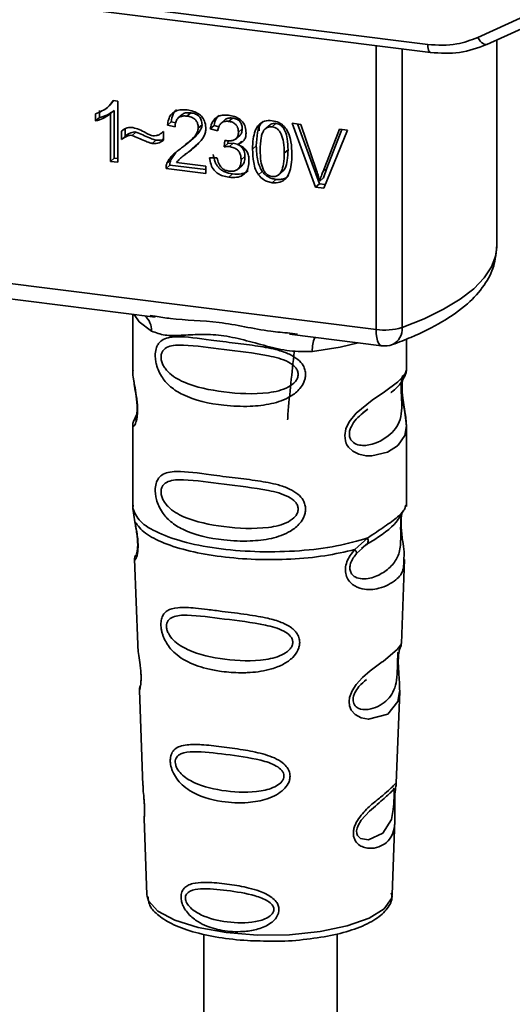
# Paper-space layout 'Blatt1' of a CAD drawing. Units: millimetres. Extents: x 0 to 5940, y 0 to 4200.
# Drawn here: x 4945 to 4966, y 1409 to 1450 of the extents above; entities that cross this region are included whole.
import ezdxf

# ---------------------------------------------------------------- set-up
doc = ezdxf.new("R2010")
doc.units = ezdxf.units.MM
doc.header["$LTSCALE"] = 10

psp = doc.layouts.new('Blatt1')

# ---------------------------------------------------------------- linework, layer by layer
at = {"color": 7, "linetype": 'Continuous', "lineweight": 35}
for p, q in [((4924.739, 1453.856), (4962.593, 1449.087)), ((4924.853, 1453.52), (4962.708, 1448.751)), ((4964.696, 1449.388), (4971.814, 1452.628)), ((4965.08, 1449.093), (4972.893, 1452.649)), ((4965.49, 1440.598), (4965.49, 1449.28)), ((4960.421, 1437.12), (4960.421, 1449.039)), ((4961.509, 1448.902), (4961.509, 1437.206)), ((4949.401, 1446.73), (4949.281, 1446.593)), ((4949.369, 1446.734), (4949.57, 1446.708)), ((4949.57, 1446.708), (4949.57, 1444.144)), ((4948.794, 1446.325), (4948.794, 1446.022)), ((4949.129, 1446.446), (4949.133, 1446.45)), ((4949.135, 1446.452), (4949.288, 1446.586)), ((4949.417, 1446.322), (4949.258, 1446.181)), ((4949.417, 1446.322), (4949.417, 1444.323)), ((4948.634, 1445.882), (4948.634, 1446.185)), ((4948.634, 1445.882), (4948.794, 1446.022)), ((4949.258, 1444.183), (4949.258, 1446.181)), ((4952.264, 1446.145), (4952.105, 1446.005)), ((4952.629, 1446.224), (4952.47, 1446.083)), ((4954.07, 1445.927), (4953.911, 1445.787)), ((4954.379, 1446.003), (4954.22, 1445.863)), ((4949.718, 1445.098), (4949.718, 1445.457)), ((4949.878, 1445.546), (4949.878, 1445.238)), ((4951.813, 1445.848), (4951.654, 1445.707)), ((4951.976, 1445.632), (4951.654, 1445.707)), ((4951.813, 1445.848), (4951.998, 1445.804)), ((4953.105, 1445.721), (4952.946, 1445.581)), ((4953.61, 1445.696), (4953.451, 1445.556)), ((4953.763, 1445.462), (4953.451, 1445.556)), ((4953.61, 1445.696), (4953.809, 1445.636)), ((4954.793, 1445.554), (4954.634, 1445.414)), ((4955.511, 1445.681), (4955.501, 1445.468)), ((4955.964, 1445.723), (4955.805, 1445.583)), ((4956.21, 1445.773), (4956.051, 1445.632)), ((4956.893, 1445.781), (4957.257, 1445.735)), ((4957.876, 1443.097), (4956.893, 1445.781)), ((4957.113, 1445.753), (4958.035, 1443.238)), ((4957.257, 1445.735), (4957.918, 1443.793)), ((4958.189, 1443.759), (4958.876, 1445.531)), ((4959.219, 1445.488), (4958.224, 1443.054)), ((4958.976, 1445.518), (4958.348, 1443.899)), ((4958.876, 1445.531), (4959.219, 1445.488)), ((4949.878, 1445.238), (4949.718, 1445.098)), ((4950.33, 1445.416), (4950.171, 1445.276)), ((4951.011, 1444.935), (4951.17, 1445.076)), ((4951.455, 1445.41), (4951.491, 1445.442)), ((4951.491, 1445.444), (4951.491, 1445.074)), ((4952.571, 1445.004), (4952.73, 1445.144)), ((4954.034, 1444.794), (4954.069, 1445.064)), ((4954.208, 1445.05), (4954.193, 1444.934)), ((4954.531, 1445.132), (4954.69, 1445.272)), ((4952.371, 1444.433), (4952.68, 1444.704)), ((4952.68, 1444.704), (4952.52, 1444.563)), ((4952.68, 1444.704), (4952.947, 1444.949)), ((4954.193, 1444.934), (4954.034, 1444.794)), ((4954.193, 1444.934), (4954.412, 1444.941)), ((4954.253, 1444.801), (4954.412, 1444.941)), ((4954.765, 1445.036), (4954.606, 1444.895)), ((4955.387, 1444.833), (4955.228, 1444.692)), ((4956.718, 1444.666), (4956.559, 1444.526)), ((4949.417, 1444.323), (4949.258, 1444.183)), ((4949.417, 1444.323), (4949.57, 1444.304)), ((4951.631, 1444.102), (4951.79, 1444.243)), ((4952, 1444.55), (4951.79, 1444.243)), ((4952.355, 1444.45), (4952.196, 1444.31)), ((4953.421, 1444.337), (4953.733, 1444.338)), ((4954.907, 1444.383), (4954.748, 1444.243)), ((4949.57, 1444.144), (4949.258, 1444.183)), ((4951.754, 1444.029), (4951.594, 1443.889)), ((4953.272, 1443.677), (4951.594, 1443.889)), ((4951.754, 1444.029), (4953.272, 1443.838)), ((4952.03, 1444.133), (4953.272, 1443.977)), ((4953.272, 1443.977), (4953.272, 1443.677)), ((4954.615, 1443.859), (4954.775, 1443.999)), ((4956.379, 1443.674), (4956.538, 1443.815)), ((4958.348, 1443.899), (4958.189, 1443.759)), ((4958.348, 1443.899), (4958.211, 1443.497)), ((4954.385, 1443.658), (4954.226, 1443.517)), ((4955.638, 1443.762), (4955.478, 1443.621)), ((4956.054, 1443.287), (4956.213, 1443.427)), ((4958.211, 1443.497), (4958.052, 1443.357)), ((4958.035, 1443.238), (4957.876, 1443.097)), ((4958.224, 1443.054), (4957.876, 1443.097)), ((4958.035, 1443.238), (4958.286, 1443.206)), ((4927.871, 1441.221), (4960.421, 1437.12)), ((4937.612, 1439.342), (4951.137, 1437.638)), ((4950.194, 1437.757), (4950.194, 1435.415)), ((4950.932, 1437.71), (4951.141, 1437.679)), ((4956.788, 1436.926), (4960.649, 1436.44)), ((4956.792, 1436.967), (4957.113, 1436.932)), ((4961.694, 1435.424), (4961.694, 1436.718)), ((4950.194, 1435.431), (4950.2, 1435.37)), ((4950.357, 1433.534), (4950.23, 1433.263)), ((4959.859, 1433.62), (4960.072, 1433.776)), ((4959.866, 1433.603), (4960.064, 1433.779)), ((4950.194, 1433.091), (4950.194, 1429.697)), ((4961.694, 1429.697), (4961.694, 1433.082)), ((4950.214, 1429.748), (4950.2, 1429.614)), ((4961.647, 1429.66), (4961.673, 1429.749)), ((4950.2, 1429.613), (4950.287, 1429.044)), ((4961.485, 1429.382), (4961.495, 1429.382)), ((4959.527, 1427.88), (4960.07, 1428.37)), ((4959.813, 1427.922), (4960.054, 1428.132)), ((4959.602, 1427.712), (4959.851, 1427.942)), ((4959.851, 1427.942), (4960.002, 1428.08)), ((4950.269, 1427.484), (4950.402, 1423.896)), ((4961.486, 1423.933), (4961.617, 1427.459)), ((4961.359, 1423.515), (4961.346, 1423.331)), ((4961.354, 1423.086), (4961.354, 1423.111)), ((4961.354, 1423.084), (4961.354, 1423.086)), ((4950.473, 1421.973), (4950.621, 1417.979)), ((4961.269, 1418.071), (4961.412, 1421.923)), ((4961.25, 1417.977), (4961.244, 1417.981)), ((4961.203, 1417.353), (4961.203, 1417.373)), ((4961.203, 1417.347), (4961.203, 1417.353)), ((4950.673, 1416.592), (4950.792, 1413.384)), ((4961.096, 1413.384), (4961.212, 1416.528)), ((4950.792, 1413.384), (4950.797, 1413.327)), ((4961.096, 1413.384), (4961.095, 1413.437)), ((4953.181, 1411.735), (4953.181, 1406.599)), ((4958.781, 1406.599), (4958.781, 1411.744))]:
    psp.add_line(p, q, dxfattribs=at)
at = {"color": 7, "linetype": 'Continuous', "lineweight": 35, "flags": 128}
for points in [[(4964.696, 1449.388), (4964.745, 1449.307), (4964.799, 1449.234), (4964.856, 1449.174), (4964.913, 1449.127), (4964.969, 1449.097), (4965.021, 1449.084), (4965.057, 1449.086)], [(4962.707, 1448.751), (4962.703, 1448.751), (4962.673, 1448.768), (4962.646, 1448.802), (4962.624, 1448.854), (4962.607, 1448.92), (4962.597, 1448.999), (4962.593, 1449.087)], [(4965.057, 1449.086), (4965.068, 1449.088), (4965.08, 1449.093)], [(4961.509, 1437.206), (4962.435, 1437.574), (4963.25, 1437.97), (4963.948, 1438.39), (4964.522, 1438.83), (4964.966, 1439.287), (4965.276, 1439.756), (4965.45, 1440.233), (4965.49, 1440.598)], [(4950.254, 1437.749), (4950.462, 1437.446), (4950.982, 1437.057)], [(4960.649, 1436.44), (4960.639, 1436.441), (4960.578, 1436.475), (4960.524, 1436.545), (4960.48, 1436.649), (4960.448, 1436.783), (4960.428, 1436.942), (4960.421, 1437.12)], [(4959.663, 1436.564), (4958.905, 1436.383), (4957.743, 1436.205)], [(4961.538, 1435.198), (4961.529, 1435.165), (4961.503, 1434.994), (4961.491, 1434.793), (4961.495, 1434.609), (4961.511, 1434.411), (4961.563, 1434.029), (4961.63, 1433.65), (4961.694, 1433.081), (4961.627, 1432.672), (4961.352, 1432.271), (4961.326, 1432.247), (4961.323, 1432.244), (4961.322, 1432.243), (4960.897, 1431.976), (4960.236, 1431.813), (4960, 1431.817), (4959.691, 1431.883), (4959.443, 1432.009), (4959.261, 1432.183), (4959.195, 1432.286), (4959.168, 1432.341), (4959.156, 1432.37), (4959.155, 1432.374), (4959.13, 1432.452), (4959.104, 1432.676), (4959.153, 1432.953), (4959.292, 1433.248), (4959.585, 1433.615), (4960.261, 1434.162), (4960.772, 1434.503), (4961.322, 1434.91), (4961.322, 1434.91)], [(4961.41, 1421.923), (4961.337, 1421.495), (4960.913, 1420.973), (4960.096, 1420.754), (4959.789, 1420.814), (4959.537, 1420.955), (4959.377, 1421.145), (4959.309, 1421.315), (4959.288, 1421.503), (4959.308, 1421.671), (4959.409, 1421.949), (4959.586, 1422.222), (4959.851, 1422.51), (4960.169, 1422.783), (4960.676, 1423.161), (4960.712, 1423.187), (4960.729, 1423.2), (4960.732, 1423.201), (4960.733, 1423.202), (4960.733, 1423.202), (4960.733, 1423.202), (4960.733, 1423.202), (4960.733, 1423.202), (4960.733, 1423.202), (4961.3, 1423.679), (4961.462, 1423.886), (4961.477, 1423.934)], [(4961.174, 1417.451), (4961.169, 1417.336), (4961.163, 1417.21), (4961.144, 1416.967), (4961.066, 1416.552), (4960.702, 1415.977), (4960.094, 1415.696), (4959.766, 1415.753), (4959.645, 1415.874), (4959.61, 1415.964), (4959.601, 1416.066), (4959.618, 1416.179), (4959.66, 1416.298), (4959.795, 1416.523), (4960.139, 1416.894), (4960.139, 1416.894)], [(4950.797, 1413.327), (4950.859, 1413.128), (4951.248, 1412.698), (4951.956, 1412.317), (4952.937, 1412.01), (4954.122, 1411.799), (4955.431, 1411.696), (4956.776, 1411.71), (4958.063, 1411.84), (4959.207, 1412.076), (4960.127, 1412.403), (4960.763, 1412.798), (4961.07, 1413.234), (4961.096, 1413.384)]]:
    psp.add_lwpolyline(points, dxfattribs=at)
at = {"color": 7, "linetype": 'Continuous', "lineweight": 35}
for centre, radius, start, end in [((4950.186, 1437.091), 0.796, 357.5584, 49.0042), ((4960.77, 1439.635), 2.539, 262.0863, 286.9126), ((4960.805, 1437.128), 0.708, 295.8437, 6.266), ((4959.032, 1436.29), 1.292, 157.0927, 183.7787), ((4960.774, 1437.432), 1, 262.8192, 289.8426)]:
    psp.add_arc(centre, radius, start, end, dxfattribs=at)
for points, knots in [([(4962.593, 1449.087), (4963.007, 1449.066), (4963.746, 1449.028), (4964.406, 1449.278), (4964.696, 1449.388)], [0, 0, 0, 0, 0.559553, 1, 1, 1, 1]), ([(4962.707, 1448.751), (4963.119, 1448.726), (4963.943, 1448.678), (4964.686, 1448.95), (4965.057, 1449.086)], [0, 0, 0, 0, 0.4995212, 1, 1, 1, 1]), ([(4948.634, 1446.185), (4948.815, 1446.256), (4949.113, 1446.375), (4949.297, 1446.632), (4949.369, 1446.734)], [0, 0, 0, 0, 0.605036, 1, 1, 1, 1]), ([(4949.417, 1446.322), (4949.315, 1446.249), (4949.125, 1446.116), (4948.898, 1446.052), (4948.794, 1446.022)], [0, 0, 0, 0, 0.540555, 1, 1, 1, 1]), ([(4951.654, 1445.707), (4951.666, 1445.79), (4951.688, 1445.945), (4951.788, 1446.142), (4951.95, 1446.287), (4952.19, 1446.363), (4952.376, 1446.349), (4952.477, 1446.342)], [0, 0, 0, 0, 0.204649, 0.382399, 0.548961, 0.756031, 1, 1, 1, 1]), ([(4952.027, 1446.346), (4952.004, 1446.325), (4951.947, 1446.273), (4951.856, 1446.111), (4951.831, 1445.956), (4951.813, 1445.848)], [0, 0, 0, 0, 0.173947, 0.425043, 1, 1, 1, 1]), ([(4952.477, 1446.342), (4952.567, 1446.327), (4952.732, 1446.299), (4952.955, 1446.198), (4953.134, 1446.038), (4953.252, 1445.803), (4953.262, 1445.628), (4953.268, 1445.533)], [0, 0, 0, 0, 0.222306, 0.408354, 0.573454, 0.769693, 1, 1, 1, 1]), ([(4949.258, 1446.181), (4949.156, 1446.109), (4948.966, 1445.976), (4948.739, 1445.911), (4948.634, 1445.882)], [0, 0, 0, 0, 0.5405554, 1, 1, 1, 1]), ([(4952.47, 1446.083), (4952.414, 1446.088), (4952.311, 1446.096), (4952.17, 1446.059), (4952.058, 1445.971), (4951.987, 1445.823), (4951.979, 1445.699), (4951.976, 1445.632)], [0, 0, 0, 0, 0.206359, 0.38239, 0.545927, 0.751729, 1, 1, 1, 1]), ([(4952.265, 1446.145), (4952.285, 1446.161), (4952.329, 1446.194), (4952.451, 1446.234), (4952.556, 1446.228), (4952.629, 1446.224)], [0, 0, 0, 0, 0.209167, 0.446391, 1, 1, 1, 1]), ([(4952.946, 1445.581), (4952.943, 1445.632), (4952.939, 1445.726), (4952.887, 1445.859), (4952.793, 1445.971), (4952.647, 1446.053), (4952.533, 1446.072), (4952.47, 1446.083)], [0, 0, 0, 0, 0.202161, 0.375301, 0.538172, 0.746469, 1, 1, 1, 1]), ([(4952.629, 1446.224), (4952.7, 1446.211), (4952.8, 1446.193), (4952.919, 1446.129), (4952.988, 1446.071), (4953.041, 1446.001), (4953.094, 1445.884), (4953.101, 1445.788), (4953.105, 1445.721)], [0, 0, 0, 0, 0.283781, 0.403397, 0.514199, 0.622773, 0.73633, 1, 1, 1, 1]), ([(4953.451, 1445.556), (4953.478, 1445.663), (4953.528, 1445.861), (4953.723, 1446.061), (4953.963, 1446.14), (4954.126, 1446.129), (4954.213, 1446.123)], [0, 0, 0, 0, 0.302172, 0.560281, 0.765896, 1, 1, 1, 1]), ([(4953.832, 1446.128), (4953.785, 1446.08), (4953.669, 1445.963), (4953.632, 1445.795), (4953.61, 1445.696)], [0, 0, 0, 0, 0.411005, 1, 1, 1, 1]), ([(4954.22, 1445.863), (4954.153, 1445.866), (4954.027, 1445.871), (4953.881, 1445.775), (4953.797, 1445.63), (4953.775, 1445.521), (4953.763, 1445.462)], [0, 0, 0, 0, 0.27459, 0.524574, 0.741582, 1, 1, 1, 1]), ([(4954.07, 1445.927), (4954.07, 1445.927), (4954.084, 1445.947), (4954.131, 1445.97), (4954.23, 1446.011), (4954.318, 1446.006), (4954.379, 1446.003)], [0, 0, 0, 0, 0.0022847, 0.2318862, 0.4681549, 1, 1, 1, 1]), ([(4954.213, 1446.123), (4954.298, 1446.109), (4954.452, 1446.083), (4954.662, 1445.988), (4954.83, 1445.839), (4954.941, 1445.62), (4954.95, 1445.456), (4954.955, 1445.368)], [0, 0, 0, 0, 0.222912, 0.409356, 0.574539, 0.770417, 1, 1, 1, 1]), ([(4954.379, 1446.003), (4954.44, 1445.992), (4954.527, 1445.977), (4954.63, 1445.92), (4954.69, 1445.868), (4954.737, 1445.805), (4954.784, 1445.701), (4954.789, 1445.615), (4954.793, 1445.554)], [0, 0, 0, 0, 0.279748, 0.394559, 0.50921, 0.615388, 0.73, 1, 1, 1, 1]), ([(4955.228, 1444.692), (4955.232, 1444.839), (4955.24, 1445.106), (4955.322, 1445.457), (4955.472, 1445.728), (4955.727, 1445.903), (4955.943, 1445.895), (4956.054, 1445.891)], [0, 0, 0, 0, 0.253654, 0.460771, 0.631376, 0.809298, 1, 1, 1, 1]), ([(4955.67, 1445.868), (4955.644, 1445.841), (4955.522, 1445.716), (4955.409, 1445.355), (4955.395, 1445.022), (4955.387, 1444.833)], [0, 0, 0, 0, 0.107429, 0.492779, 1, 1, 1, 1]), ([(4956.054, 1445.891), (4956.15, 1445.872), (4956.332, 1445.835), (4956.575, 1445.653), (4956.756, 1445.366), (4956.865, 1444.962), (4956.875, 1444.656), (4956.881, 1444.484)], [0, 0, 0, 0, 0.163836, 0.314179, 0.475444, 0.706428, 1, 1, 1, 1]), ([(4949.718, 1445.457), (4949.795, 1445.513), (4949.935, 1445.616), (4950.117, 1445.606), (4950.2, 1445.601)], [0, 0, 0, 0, 0.545318, 1, 1, 1, 1]), ([(4950.2, 1445.601), (4950.289, 1445.578), (4950.477, 1445.528), (4950.652, 1445.431), (4950.744, 1445.38)], [0, 0, 0, 0, 0.473899, 1, 1, 1, 1]), ([(4952.245, 1444.749), (4952.449, 1444.901), (4952.705, 1445.092), (4952.919, 1445.406), (4952.938, 1445.528), (4952.946, 1445.581)], [0, 0, 0, 0, 0.684027, 0.861842, 1, 1, 1, 1]), ([(4953.105, 1445.721), (4953.102, 1445.692), (4953.097, 1445.629), (4953.044, 1445.496), (4952.844, 1445.213), (4952.592, 1445.028), (4952.404, 1444.89)], [0, 0, 0, 0, 0.0755063, 0.1612883, 0.3733496, 1, 1, 1, 1]), ([(4953.268, 1445.533), (4953.262, 1445.477), (4953.249, 1445.357), (4953.161, 1445.185), (4952.944, 1444.89), (4952.703, 1444.704), (4952.52, 1444.563)], [0, 0, 0, 0, 0.126025, 0.2739, 0.450507, 1, 1, 1, 1]), ([(4954.634, 1445.414), (4954.631, 1445.459), (4954.627, 1445.544), (4954.583, 1445.663), (4954.501, 1445.763), (4954.374, 1445.836), (4954.274, 1445.853), (4954.22, 1445.863)], [0, 0, 0, 0, 0.205329, 0.380462, 0.543618, 0.750017, 1, 1, 1, 1]), ([(4954.793, 1445.554), (4954.788, 1445.491), (4954.78, 1445.401), (4954.73, 1445.311), (4954.699, 1445.284), (4954.688, 1445.274)], [0, 0, 0, 0, 0.5908448, 0.8517105, 1, 1, 1, 1]), ([(4955.708, 1445.493), (4955.683, 1445.449), (4955.627, 1445.352), (4955.561, 1445.07), (4955.554, 1444.829), (4955.549, 1444.653)], [0, 0, 0, 0, 0.179656, 0.400734, 1, 1, 1, 1]), ([(4956.051, 1445.632), (4956.016, 1445.634), (4955.95, 1445.638), (4955.857, 1445.615), (4955.774, 1445.567), (4955.731, 1445.518), (4955.708, 1445.493)], [0, 0, 0, 0, 0.256131, 0.492579, 0.732161, 1, 1, 1, 1]), ([(4956.21, 1445.773), (4956.172, 1445.774), (4956.099, 1445.778), (4956.012, 1445.758), (4955.978, 1445.727), (4955.969, 1445.718)], [0, 0, 0, 0, 0.434621, 0.84834, 1, 1, 1, 1]), ([(4956.559, 1444.526), (4956.555, 1444.678), (4956.547, 1444.945), (4956.471, 1445.261), (4956.369, 1445.445), (4956.279, 1445.542), (4956.17, 1445.608), (4956.091, 1445.624), (4956.051, 1445.632)], [0, 0, 0, 0, 0.3550323, 0.6184267, 0.7228567, 0.8159796, 0.905498, 1, 1, 1, 1]), ([(4956.718, 1444.666), (4956.714, 1444.819), (4956.707, 1445.085), (4956.63, 1445.402), (4956.527, 1445.586), (4956.437, 1445.683), (4956.329, 1445.749), (4956.25, 1445.765), (4956.21, 1445.773)], [0, 0, 0, 0, 0.355035, 0.618775, 0.723507, 0.816643, 0.905912, 1, 1, 1, 1]), ([(4950.171, 1445.276), (4950.13, 1445.277), (4950.045, 1445.279), (4949.885, 1445.223), (4949.785, 1445.148), (4949.718, 1445.098)], [0, 0, 0, 0, 0.232412, 0.495161, 1, 1, 1, 1]), ([(4949.878, 1445.238), (4949.952, 1445.294), (4950.055, 1445.371), (4950.217, 1445.419), (4950.293, 1445.417), (4950.33, 1445.416)], [0, 0, 0, 0, 0.562084, 0.787974, 1, 1, 1, 1]), ([(4951.011, 1444.935), (4950.968, 1444.948), (4950.862, 1444.978), (4950.582, 1445.096), (4950.345, 1445.199), (4950.171, 1445.276)], [0, 0, 0, 0, 0.148329, 0.370565, 1, 1, 1, 1]), ([(4950.33, 1445.416), (4950.52, 1445.333), (4950.767, 1445.225), (4951.048, 1445.109), (4951.138, 1445.084), (4951.17, 1445.076)], [0, 0, 0, 0, 0.686177, 0.8893998, 1, 1, 1, 1]), ([(4950.744, 1445.38), (4950.806, 1445.346), (4950.903, 1445.294), (4951.007, 1445.269), (4951.044, 1445.26)], [0, 0, 0, 0, 0.6428365, 1, 1, 1, 1]), ([(4951.491, 1445.074), (4951.41, 1445.02), (4951.267, 1444.925), (4951.088, 1444.932), (4951.011, 1444.935)], [0, 0, 0, 0, 0.567539, 1, 1, 1, 1]), ([(4951.044, 1445.26), (4951.087, 1445.259), (4951.176, 1445.255), (4951.336, 1445.311), (4951.43, 1445.391), (4951.491, 1445.444)], [0, 0, 0, 0, 0.248294, 0.513002, 1, 1, 1, 1]), ([(4951.17, 1445.076), (4951.259, 1445.069), (4951.376, 1445.06), (4951.469, 1445.116), (4951.491, 1445.129)], [0, 0, 0, 0, 0.763108, 1, 1, 1, 1]), ([(4954.069, 1445.064), (4954.079, 1445.061), (4954.096, 1445.057), (4954.112, 1445.055), (4954.119, 1445.054)], [0, 0, 0, 0, 0.620319, 1, 1, 1, 1]), ([(4954.119, 1445.054), (4954.177, 1445.049), (4954.284, 1445.039), (4954.429, 1445.065), (4954.545, 1445.131), (4954.623, 1445.253), (4954.63, 1445.358), (4954.634, 1445.414)], [0, 0, 0, 0, 0.230705, 0.422289, 0.588617, 0.779865, 1, 1, 1, 1]), ([(4954.955, 1445.368), (4954.951, 1445.306), (4954.942, 1445.186), (4954.858, 1445.046), (4954.742, 1444.95), (4954.653, 1444.914), (4954.606, 1444.895)], [0, 0, 0, 0, 0.279858, 0.542566, 0.759122, 1, 1, 1, 1]), ([(4951.631, 1444.102), (4951.661, 1444.161), (4951.727, 1444.292), (4951.932, 1444.515), (4952.12, 1444.656), (4952.245, 1444.749)], [0, 0, 0, 0, 0.216403, 0.479331, 1, 1, 1, 1]), ([(4954.253, 1444.801), (4954.216, 1444.803), (4954.142, 1444.808), (4954.07, 1444.798), (4954.034, 1444.794)], [0, 0, 0, 0, 0.506621, 1, 1, 1, 1]), ([(4954.748, 1444.243), (4954.745, 1444.3), (4954.74, 1444.405), (4954.688, 1444.553), (4954.59, 1444.677), (4954.438, 1444.768), (4954.318, 1444.789), (4954.253, 1444.801)], [0, 0, 0, 0, 0.209958, 0.388027, 0.551643, 0.755269, 1, 1, 1, 1]), ([(4954.412, 1444.941), (4954.486, 1444.928), (4954.591, 1444.908), (4954.714, 1444.838), (4954.785, 1444.774), (4954.841, 1444.695), (4954.896, 1444.564), (4954.902, 1444.458), (4954.907, 1444.383)], [0, 0, 0, 0, 0.274013, 0.39074, 0.500481, 0.610026, 0.726441, 1, 1, 1, 1]), ([(4954.606, 1444.895), (4954.685, 1444.861), (4954.836, 1444.795), (4954.992, 1444.613), (4955.069, 1444.411), (4955.076, 1444.279), (4955.079, 1444.208)], [0, 0, 0, 0, 0.288151, 0.544825, 0.756652, 1, 1, 1, 1]), ([(4955.478, 1443.621), (4955.435, 1443.696), (4955.34, 1443.857), (4955.245, 1444.223), (4955.235, 1444.506), (4955.228, 1444.692)], [0, 0, 0, 0, 0.224146, 0.486782, 1, 1, 1, 1]), ([(4955.387, 1444.833), (4955.395, 1444.624), (4955.407, 1444.332), (4955.514, 1443.968), (4955.598, 1443.827), (4955.638, 1443.762)], [0, 0, 0, 0, 0.572332, 0.800832, 1, 1, 1, 1]), ([(4955.549, 1444.653), (4955.554, 1444.5), (4955.561, 1444.233), (4955.637, 1443.918), (4955.739, 1443.734), (4955.828, 1443.637), (4955.936, 1443.57), (4956.014, 1443.555), (4956.054, 1443.546)], [0, 0, 0, 0, 0.355674, 0.619409, 0.723828, 0.816779, 0.90596, 1, 1, 1, 1]), ([(4956.536, 1443.816), (4956.556, 1443.844), (4956.638, 1443.957), (4956.705, 1444.251), (4956.713, 1444.515), (4956.718, 1444.666)], [0, 0, 0, 0, 0.118077, 0.493868, 1, 1, 1, 1]), ([(4951.754, 1444.029), (4951.755, 1444.071), (4951.756, 1444.145), (4951.78, 1444.213), (4951.79, 1444.243)], [0, 0, 0, 0, 0.560739, 1, 1, 1, 1]), ([(4952.52, 1444.563), (4952.399, 1444.478), (4952.22, 1444.351), (4952.076, 1444.186), (4952.03, 1444.133)], [0, 0, 0, 0, 0.678838, 1, 1, 1, 1]), ([(4954.226, 1443.517), (4954.142, 1443.532), (4953.984, 1443.559), (4953.769, 1443.662), (4953.591, 1443.824), (4953.463, 1444.059), (4953.436, 1444.24), (4953.421, 1444.337)], [0, 0, 0, 0, 0.209684, 0.39078, 0.558089, 0.762245, 1, 1, 1, 1]), ([(4953.58, 1444.478), (4953.597, 1444.368), (4953.622, 1444.21), (4953.721, 1444.021), (4953.813, 1443.905), (4953.927, 1443.811), (4954.115, 1443.708), (4954.274, 1443.678), (4954.385, 1443.658)], [0, 0, 0, 0, 0.266761, 0.383566, 0.495224, 0.607499, 0.726214, 1, 1, 1, 1]), ([(4953.733, 1444.338), (4953.754, 1444.253), (4953.791, 1444.099), (4953.915, 1443.915), (4954.069, 1443.808), (4954.173, 1443.787), (4954.227, 1443.777)], [0, 0, 0, 0, 0.328357, 0.594762, 0.78972, 1, 1, 1, 1]), ([(4954.227, 1443.777), (4954.286, 1443.772), (4954.396, 1443.763), (4954.544, 1443.801), (4954.663, 1443.891), (4954.737, 1444.045), (4954.744, 1444.173), (4954.748, 1444.243)], [0, 0, 0, 0, 0.209014, 0.386482, 0.55, 0.754191, 1, 1, 1, 1]), ([(4954.907, 1444.383), (4954.902, 1444.304), (4954.896, 1444.192), (4954.836, 1444.069), (4954.8, 1444.017), (4954.775, 1444), (4954.774, 1443.999)], [0, 0, 0, 0, 0.5438376, 0.7752237, 0.9923957, 1, 1, 1, 1]), ([(4956.054, 1443.546), (4956.094, 1443.544), (4956.172, 1443.541), (4956.28, 1443.58), (4956.37, 1443.654), (4956.472, 1443.812), (4956.548, 1444.109), (4956.555, 1444.373), (4956.559, 1444.526)], [0, 0, 0, 0, 0.093803, 0.182838, 0.275686, 0.379988, 0.6436, 1, 1, 1, 1]), ([(4956.881, 1444.484), (4956.877, 1444.337), (4956.869, 1444.071), (4956.786, 1443.721), (4956.637, 1443.45), (4956.381, 1443.275), (4956.166, 1443.283), (4956.054, 1443.287)], [0, 0, 0, 0, 0.253538, 0.460576, 0.631156, 0.809143, 1, 1, 1, 1]), ([(4951.594, 1443.889), (4951.595, 1443.931), (4951.597, 1444.005), (4951.621, 1444.073), (4951.631, 1444.102)], [0, 0, 0, 0, 0.5607394, 1, 1, 1, 1]), ([(4955.079, 1444.208), (4955.075, 1444.118), (4955.066, 1443.95), (4954.975, 1443.733), (4954.805, 1443.573), (4954.544, 1443.493), (4954.338, 1443.509), (4954.226, 1443.517)], [0, 0, 0, 0, 0.202756, 0.37627, 0.539193, 0.747133, 1, 1, 1, 1]), ([(4954.385, 1443.658), (4954.512, 1443.648), (4954.693, 1443.634), (4954.903, 1443.699), (4954.999, 1443.747), (4955.035, 1443.787), (4955.04, 1443.793)], [0, 0, 0, 0, 0.532715, 0.75763, 0.966436, 1, 1, 1, 1]), ([(4956.054, 1443.287), (4955.99, 1443.299), (4955.865, 1443.322), (4955.655, 1443.422), (4955.545, 1443.546), (4955.478, 1443.621)], [0, 0, 0, 0, 0.297527, 0.572077, 1, 1, 1, 1]), ([(4955.638, 1443.762), (4955.674, 1443.717), (4955.746, 1443.628), (4955.884, 1443.529), (4956.042, 1443.458), (4956.154, 1443.438), (4956.213, 1443.427)], [0, 0, 0, 0, 0.246831, 0.486726, 0.727256, 1, 1, 1, 1]), ([(4956.213, 1443.427), (4956.279, 1443.423), (4956.404, 1443.413), (4956.576, 1443.457), (4956.696, 1443.519), (4956.744, 1443.576), (4956.757, 1443.591)], [0, 0, 0, 0, 0.3196384, 0.612391, 0.8978283, 1, 1, 1, 1]), ([(4957.918, 1443.793), (4957.946, 1443.709), (4957.994, 1443.565), (4958.035, 1443.419), (4958.052, 1443.357)], [0, 0, 0, 0, 0.579396, 1, 1, 1, 1]), ([(4958.052, 1443.357), (4958.075, 1443.433), (4958.116, 1443.568), (4958.166, 1443.7), (4958.189, 1443.759)], [0, 0, 0, 0, 0.556662, 1, 1, 1, 1]), ([(4961.114, 1436.491), (4961.373, 1436.589), (4962.139, 1436.879), (4963.237, 1437.431), (4964.262, 1438.154), (4964.973, 1438.938), (4965.411, 1439.752), (4965.46, 1440.323), (4965.483, 1440.592)], [0, 0, 0, 0, 0.1035551, 0.3052295, 0.5099914, 0.6911445, 0.8542121, 1, 1, 1, 1]), ([(4951.141, 1437.679), (4951.353, 1437.644), (4952.162, 1437.51), (4953.814, 1437.504), (4955.506, 1437.089), (4956.525, 1436.992), (4956.792, 1436.967)], [0, 0, 0, 0, 0.13088, 0.500017, 0.869149, 1, 1, 1, 1]), ([(4957.743, 1436.205), (4957.425, 1436.2), (4956.785, 1436.19), (4955.818, 1436.422), (4954.86, 1436.693), (4953.9, 1436.902), (4953.153, 1436.924), (4952.611, 1436.9), (4952.104, 1436.873), (4951.526, 1436.852), (4951.163, 1436.989), (4950.982, 1437.057)], [0, 0, 0, 0, 0.12455, 0.249954, 0.375378, 0.499928, 0.624498, 0.687186, 0.750025, 0.875449, 1, 1, 1, 1]), ([(4957.456, 1435.234), (4957.452, 1435.179), (4957.445, 1435.069), (4957.375, 1434.865), (4957.195, 1434.581), (4956.743, 1434.226), (4956.013, 1433.975), (4955.051, 1433.871), (4953.739, 1433.936), (4952.587, 1434.189), (4951.8, 1434.674), (4951.473, 1435.024), (4951.285, 1435.355), (4951.193, 1435.616), (4951.144, 1435.869), (4951.133, 1436.126), (4951.181, 1436.366), (4951.28, 1436.551), (4951.436, 1436.698), (4951.683, 1436.796), (4952.3, 1436.849), (4953.257, 1436.702), (4954.457, 1436.556), (4955.423, 1436.438), (4956.203, 1436.298), (4956.77, 1436.104), (4957.131, 1435.89), (4957.341, 1435.652), (4957.44, 1435.43), (4957.45, 1435.298), (4957.456, 1435.234)], [0, 0, 0, 0, 0.010201, 0.020756, 0.039226, 0.070013, 0.121443, 0.174894, 0.242728, 0.361314, 0.404184, 0.439328, 0.458912, 0.476594, 0.488781, 0.504547, 0.523557, 0.539799, 0.55772, 0.585196, 0.617386, 0.722103, 0.786619, 0.844175, 0.896553, 0.926986, 0.95317, 0.974931, 0.987752, 1, 1, 1, 1]), ([(4957.147, 1435.238), (4957.141, 1435.187), (4957.128, 1435.08), (4956.998, 1434.878), (4956.603, 1434.598), (4955.549, 1434.37), (4954.001, 1434.47), (4952.588, 1434.742), (4951.813, 1435.183), (4951.554, 1435.482), (4951.459, 1435.638), (4951.397, 1435.802), (4951.374, 1435.967), (4951.396, 1436.117), (4951.483, 1436.285), (4951.769, 1436.467), (4952.587, 1436.487), (4954.002, 1436.27), (4955.549, 1436.114), (4956.604, 1435.858), (4956.999, 1435.59), (4957.128, 1435.395), (4957.141, 1435.289), (4957.147, 1435.238)], [0, 0, 0, 0, 0.011634, 0.023932, 0.051138, 0.113547, 0.249964, 0.386378, 0.448774, 0.463369, 0.476129, 0.488517, 0.500058, 0.511545, 0.524007, 0.551227, 0.613625, 0.750035, 0.886454, 0.948843, 0.976063, 0.98857, 1, 1, 1, 1]), ([(4956.983, 1436.186), (4956.884, 1435.311), (4956.777, 1434.361), (4956.706, 1433.4), (4956.701, 1433.325)], [0, 0, 0, 0, 0.920987, 1, 1, 1, 1]), ([(4950.205, 1435.415), (4950.201, 1435.39), (4950.186, 1435.291), (4950.226, 1435.048), (4950.285, 1434.694), (4950.354, 1434.314), (4950.389, 1433.988), (4950.399, 1433.745), (4950.389, 1433.528), (4950.354, 1433.292), (4950.286, 1433.112), (4950.225, 1433.043), (4950.182, 1433.04), (4950.199, 1433.083), (4950.202, 1433.091)], [0, 0, 0, 0, 0.038522, 0.150739, 0.269455, 0.384595, 0.443191, 0.499906, 0.557331, 0.615323, 0.730747, 0.846167, 0.973349, 1, 1, 1, 1]), ([(4961.038, 1434.475), (4961.046, 1434.48), (4961.249, 1434.625), (4961.512, 1434.91), (4961.603, 1435.122), (4961.649, 1435.227)], [0, 0, 0, 0, 0.019983, 0.510283, 1, 1, 1, 1]), ([(4961.322, 1434.91), (4961.444, 1435.034), (4961.657, 1435.252), (4961.681, 1435.372), (4961.691, 1435.424)], [0, 0, 0, 0, 0.570173, 1, 1, 1, 1]), ([(4961.613, 1435.129), (4961.637, 1435.179), (4961.684, 1435.278), (4961.691, 1435.377), (4961.694, 1435.426)], [0, 0, 0, 0, 0.505357, 1, 1, 1, 1]), ([(4950.241, 1434.963), (4950.244, 1434.918), (4950.257, 1434.771), (4950.309, 1434.515), (4950.349, 1434.233), (4950.372, 1434.013), (4950.381, 1433.796), (4950.373, 1433.607), (4950.352, 1433.461), (4950.317, 1433.336), (4950.284, 1433.306), (4950.31, 1433.376), (4950.324, 1433.412)], [0, 0, 0, 0, 0.064693, 0.209498, 0.281098, 0.351339, 0.420442, 0.490536, 0.563967, 0.641999, 0.812399, 1, 1, 1, 1]), ([(4961.499, 1435.04), (4961.495, 1435.009), (4961.489, 1434.964), (4961.478, 1434.806), (4961.476, 1434.66), (4961.478, 1434.491), (4961.485, 1434.319), (4961.494, 1434.15), (4961.506, 1433.813), (4961.465, 1433.249), (4961.083, 1432.707), (4960.345, 1432.263), (4959.682, 1432.233), (4959.404, 1432.412), (4959.313, 1432.581), (4959.289, 1432.73), (4959.313, 1432.896), (4959.403, 1433.122), (4959.603, 1433.395), (4959.773, 1433.529), (4959.866, 1433.603)], [0, 0, 0, 0, 0.042832, 0.062184, 0.0805, 0.098434, 0.11816, 0.138261, 0.161212, 0.259384, 0.474086, 0.688768, 0.786989, 0.829812, 0.849169, 0.867482, 0.885443, 0.905153, 0.947983, 1, 1, 1, 1]), ([(4961.693, 1433.078), (4961.68, 1433.268), (4961.661, 1433.556), (4961.579, 1433.993), (4961.538, 1434.276), (4961.515, 1434.496), (4961.506, 1434.712), (4961.514, 1434.905), (4961.528, 1434.991), (4961.535, 1435.035)], [0, 0, 0, 0, 0.359943, 0.545567, 0.637364, 0.727433, 0.816019, 0.905853, 1, 1, 1, 1]), ([(4950.267, 1433.361), (4950.245, 1433.315), (4950.202, 1433.224), (4950.196, 1433.129), (4950.194, 1433.082)], [0, 0, 0, 0, 0.507902, 1, 1, 1, 1]), ([(4957.456, 1429.577), (4957.452, 1429.522), (4957.445, 1429.412), (4957.375, 1429.208), (4957.195, 1428.924), (4956.743, 1428.569), (4956.013, 1428.318), (4955.051, 1428.214), (4953.739, 1428.279), (4952.587, 1428.532), (4951.8, 1429.017), (4951.473, 1429.367), (4951.285, 1429.699), (4951.193, 1429.959), (4951.144, 1430.212), (4951.133, 1430.47), (4951.181, 1430.709), (4951.28, 1430.894), (4951.436, 1431.041), (4951.683, 1431.139), (4952.3, 1431.192), (4953.257, 1431.045), (4954.457, 1430.899), (4955.423, 1430.781), (4956.203, 1430.641), (4956.77, 1430.447), (4957.131, 1430.233), (4957.341, 1429.996), (4957.44, 1429.773), (4957.45, 1429.641), (4957.456, 1429.577)], [0, 0, 0, 0, 0.010201, 0.020756, 0.039226, 0.070013, 0.121443, 0.174894, 0.242728, 0.361314, 0.404184, 0.439328, 0.458912, 0.476594, 0.488781, 0.504547, 0.523557, 0.539799, 0.55772, 0.585196, 0.617386, 0.722103, 0.786619, 0.844175, 0.896553, 0.926986, 0.95317, 0.974931, 0.987752, 1, 1, 1, 1]), ([(4957.147, 1429.582), (4957.141, 1429.53), (4957.128, 1429.423), (4956.998, 1429.222), (4956.603, 1428.941), (4955.549, 1428.714), (4954.001, 1428.813), (4952.588, 1429.085), (4951.813, 1429.526), (4951.554, 1429.826), (4951.459, 1429.982), (4951.397, 1430.145), (4951.374, 1430.31), (4951.396, 1430.461), (4951.483, 1430.628), (4951.769, 1430.81), (4952.587, 1430.831), (4954.002, 1430.613), (4955.549, 1430.457), (4956.604, 1430.201), (4956.999, 1429.933), (4957.128, 1429.738), (4957.141, 1429.632), (4957.147, 1429.582)], [0, 0, 0, 0, 0.011634, 0.023932, 0.051138, 0.113547, 0.249964, 0.386378, 0.448774, 0.463369, 0.476129, 0.488517, 0.500058, 0.511545, 0.524007, 0.551227, 0.613625, 0.750035, 0.886454, 0.948843, 0.976063, 0.98857, 1, 1, 1, 1]), ([(4961.495, 1429.382), (4961.492, 1429.363), (4961.485, 1429.329), (4961.471, 1429.229), (4961.462, 1429.126), (4961.457, 1429.038), (4961.454, 1428.941), (4961.452, 1428.804), (4961.453, 1428.622), (4961.457, 1428.345), (4961.444, 1427.918), (4961.318, 1427.49), (4960.986, 1427.083), (4960.491, 1426.761), (4959.964, 1426.613), (4959.582, 1426.692), (4959.413, 1426.823), (4959.343, 1426.944), (4959.318, 1427.057), (4959.317, 1427.15), (4959.332, 1427.247), (4959.374, 1427.379), (4959.463, 1427.546), (4959.553, 1427.654), (4959.602, 1427.712)], [0, 0, 0, 0, 0.029774, 0.055062, 0.067597, 0.079561, 0.091462, 0.103816, 0.128701, 0.157943, 0.22018, 0.356935, 0.500003, 0.643079, 0.779826, 0.842066, 0.871293, 0.896176, 0.908537, 0.920441, 0.932405, 0.944938, 0.970237, 1, 1, 1, 1]), ([(4960.033, 1428.105), (4960.473, 1428.379), (4961.206, 1428.836), (4961.463, 1429.331), (4961.566, 1429.529)], [0, 0, 0, 0, 0.599919, 1, 1, 1, 1]), ([(4960.07, 1428.37), (4960.319, 1428.538), (4960.829, 1428.882), (4961.351, 1429.247), (4961.628, 1429.56), (4961.643, 1429.642), (4961.647, 1429.66)], [0, 0, 0, 0, 0.293459, 0.601684, 0.911581, 1, 1, 1, 1]), ([(4961.498, 1429.372), (4961.489, 1429.301), (4961.468, 1429.149), (4961.47, 1428.859), (4961.495, 1428.555), (4961.544, 1428.174), (4961.618, 1427.764), (4961.595, 1427.561), (4961.583, 1427.461)], [0, 0, 0, 0, 0.109901, 0.23291, 0.353178, 0.486034, 0.748404, 1, 1, 1, 1]), ([(4950.287, 1429.044), (4950.305, 1428.951), (4950.34, 1428.776), (4950.389, 1428.476), (4950.418, 1428.176), (4950.418, 1427.907), (4950.392, 1427.695), (4950.343, 1427.507), (4950.275, 1427.409), (4950.289, 1427.462), (4950.294, 1427.485)], [0, 0, 0, 0, 0.110949, 0.210935, 0.312894, 0.414426, 0.513845, 0.623647, 0.840498, 1, 1, 1, 1]), ([(4950.294, 1428.973), (4950.309, 1428.893), (4950.337, 1428.739), (4950.377, 1428.477), (4950.397, 1428.258), (4950.402, 1428.104), (4950.399, 1427.965), (4950.385, 1427.829), (4950.355, 1427.703), (4950.346, 1427.7), (4950.341, 1427.698)], [0, 0, 0, 0, 0.137313, 0.26685, 0.390454, 0.451536, 0.512942, 0.638282, 0.769675, 1, 1, 1, 1]), ([(4960.07, 1428.37), (4960.077, 1428.338), (4960.089, 1428.273), (4960.081, 1428.189), (4960.054, 1428.121), (4960.019, 1428.094), (4960.002, 1428.08)], [0, 0, 0, 0, 0.2463354, 0.4999934, 0.7536548, 1, 1, 1, 1]), ([(4961.583, 1427.461), (4961.585, 1427.337), (4961.59, 1426.961), (4961.27, 1426.581), (4960.653, 1426.228), (4959.945, 1426.171), (4959.482, 1426.352), (4959.255, 1426.579), (4959.143, 1426.808), (4959.115, 1427.081), (4959.184, 1427.368), (4959.328, 1427.644), (4959.458, 1427.798), (4959.527, 1427.879)], [0, 0, 0, 0, 0.093081, 0.28233, 0.494443, 0.651009, 0.741042, 0.786562, 0.827866, 0.870084, 0.91244, 0.9539, 1, 1, 1, 1]), ([(4959.527, 1427.88), (4959.54, 1427.861), (4959.567, 1427.824), (4959.593, 1427.777), (4959.606, 1427.738), (4959.603, 1427.721), (4959.602, 1427.713)], [0, 0, 0, 0, 0.247773, 0.499989, 0.752211, 1, 1, 1, 1]), ([(4950.318, 1427.662), (4950.304, 1427.627), (4950.274, 1427.556), (4950.272, 1427.486), (4950.271, 1427.45)], [0, 0, 0, 0, 0.489373, 1, 1, 1, 1]), ([(4957.209, 1423.981), (4957.206, 1423.927), (4957.198, 1423.817), (4957.116, 1423.593), (4956.911, 1423.316), (4956.603, 1423.101), (4956.296, 1422.957), (4955.831, 1422.798), (4955.347, 1422.728), (4954.881, 1422.709), (4954.443, 1422.711), (4953.9, 1422.758), (4953.146, 1422.907), (4952.546, 1423.121), (4952.067, 1423.432), (4951.801, 1423.685), (4951.613, 1423.944), (4951.503, 1424.162), (4951.44, 1424.34), (4951.403, 1424.482), (4951.379, 1424.638), (4951.376, 1424.784), (4951.39, 1424.909), (4951.423, 1425.045), (4951.498, 1425.192), (4951.697, 1425.375), (4952.118, 1425.474), (4952.713, 1425.435), (4953.353, 1425.363), (4954.071, 1425.271), (4954.794, 1425.183), (4955.445, 1425.082), (4955.931, 1424.988), (4956.416, 1424.852), (4956.783, 1424.666), (4956.98, 1424.499), (4957.093, 1424.366), (4957.188, 1424.196), (4957.202, 1424.052), (4957.209, 1423.981)], [0, 0, 0, 0, 0.011162, 0.022755, 0.047507, 0.077604, 0.094659, 0.113319, 0.172802, 0.188755, 0.205542, 0.259762, 0.298644, 0.366846, 0.398758, 0.426439, 0.446999, 0.465363, 0.474645, 0.483599, 0.493714, 0.505416, 0.513577, 0.521915, 0.53935, 0.558746, 0.605894, 0.668612, 0.70689, 0.749958, 0.820438, 0.850609, 0.877513, 0.916192, 0.948444, 0.959451, 0.969763, 0.985287, 1, 1, 1, 1]), ([(4956.92, 1423.987), (4956.914, 1423.941), (4956.903, 1423.844), (4956.785, 1423.661), (4956.429, 1423.399), (4955.468, 1423.169), (4954.046, 1423.24), (4952.741, 1423.513), (4951.979, 1423.962), (4951.71, 1424.304), (4951.625, 1424.512), (4951.601, 1424.663), (4951.619, 1424.798), (4951.698, 1424.951), (4951.962, 1425.117), (4952.722, 1425.145), (4954.029, 1424.96), (4955.452, 1424.801), (4956.42, 1424.554), (4956.783, 1424.307), (4956.903, 1424.13), (4956.914, 1424.033), (4956.92, 1423.987)], [0, 0, 0, 0, 0.01142, 0.023977, 0.051231, 0.113616, 0.250015, 0.386383, 0.448718, 0.475921, 0.488457, 0.49987, 0.511362, 0.523807, 0.551046, 0.613547, 0.75002, 0.886492, 0.948929, 0.976102, 0.988558, 1, 1, 1, 1]), ([(4950.407, 1423.896), (4950.408, 1423.849), (4950.41, 1423.719), (4950.449, 1423.441), (4950.497, 1423.114), (4950.529, 1422.826), (4950.543, 1422.618), (4950.545, 1422.428), (4950.533, 1422.216), (4950.503, 1422.05), (4950.476, 1421.97), (4950.477, 1421.972), (4950.478, 1421.974)], [0, 0, 0, 0, 0.0771264, 0.2139039, 0.3569376, 0.4282124, 0.4955772, 0.5632531, 0.6340917, 0.7766881, 0.9138308, 1, 1, 1, 1]), ([(4961.342, 1423.573), (4961.34, 1423.545), (4961.339, 1423.504), (4961.329, 1423.369), (4961.325, 1423.281), (4961.323, 1423.24)], [0, 0, 0, 0, 0.532131, 0.776477, 1, 1, 1, 1]), ([(4961.354, 1423.111), (4961.353, 1423.118), (4961.351, 1423.187), (4961.354, 1423.316), (4961.367, 1423.476), (4961.387, 1423.604), (4961.414, 1423.72), (4961.438, 1423.764), (4961.432, 1423.748), (4961.431, 1423.747)], [0, 0, 0, 0, 0.017269, 0.15759, 0.301367, 0.453086, 0.614638, 0.968192, 1, 1, 1, 1]), ([(4961.426, 1423.723), (4961.443, 1423.76), (4961.476, 1423.834), (4961.483, 1423.91), (4961.487, 1423.947)], [0, 0, 0, 0, 0.506372, 1, 1, 1, 1]), ([(4961.323, 1423.24), (4961.321, 1423.194), (4961.318, 1423.099), (4961.314, 1422.891), (4961.305, 1422.535), (4961.228, 1421.99), (4960.886, 1421.492), (4960.266, 1421.144), (4959.736, 1421.154), (4959.524, 1421.317), (4959.46, 1421.463), (4959.446, 1421.591), (4959.47, 1421.731), (4959.548, 1421.925), (4959.741, 1422.197), (4959.91, 1422.34), (4960.015, 1422.43)], [0, 0, 0, 0, 0.019213, 0.040226, 0.085929, 0.190553, 0.419318, 0.648042, 0.752608, 0.798243, 0.819277, 0.838411, 0.857635, 0.878552, 0.92423, 1, 1, 1, 1]), ([(4961.412, 1421.919), (4961.409, 1422.085), (4961.406, 1422.339), (4961.373, 1422.71), (4961.358, 1422.933), (4961.355, 1423.04), (4961.354, 1423.084)], [0, 0, 0, 0, 0.502614, 0.768601, 0.902299, 1, 1, 1, 1]), ([(4950.513, 1422.172), (4950.5, 1422.137), (4950.476, 1422.068), (4950.475, 1421.998), (4950.474, 1421.963)], [0, 0, 0, 0, 0.5075548, 1, 1, 1, 1]), ([(4956.804, 1418.369), (4956.801, 1418.318), (4956.794, 1418.213), (4956.714, 1418.014), (4956.537, 1417.785), (4956.229, 1417.567), (4955.728, 1417.356), (4954.938, 1417.22), (4953.788, 1417.274), (4952.851, 1417.552), (4952.274, 1417.984), (4952.031, 1418.256), (4951.898, 1418.49), (4951.813, 1418.711), (4951.77, 1418.895), (4951.768, 1419.13), (4951.822, 1419.341), (4951.963, 1419.516), (4952.182, 1419.634), (4952.547, 1419.704), (4953.119, 1419.695), (4953.913, 1419.608), (4954.792, 1419.489), (4955.654, 1419.323), (4956.298, 1419.095), (4956.64, 1418.805), (4956.779, 1418.589), (4956.796, 1418.441), (4956.804, 1418.369)], [0, 0, 0, 0, 0.012283, 0.025036, 0.049924, 0.077797, 0.11008, 0.172569, 0.258475, 0.377275, 0.410832, 0.439724, 0.465534, 0.471989, 0.493271, 0.506911, 0.528432, 0.552471, 0.580743, 0.613775, 0.67177, 0.741693, 0.813193, 0.876714, 0.939033, 0.963959, 0.98255, 1, 1, 1, 1]), ([(4956.548, 1418.377), (4956.543, 1418.337), (4956.534, 1418.254), (4956.435, 1418.097), (4956.135, 1417.872), (4955.318, 1417.661), (4954.101, 1417.704), (4952.973, 1417.957), (4952.306, 1418.355), (4952.069, 1418.65), (4951.994, 1418.828), (4951.974, 1418.957), (4951.99, 1419.074), (4952.06, 1419.208), (4952.292, 1419.363), (4952.956, 1419.421), (4954.084, 1419.288), (4955.303, 1419.125), (4956.126, 1418.879), (4956.433, 1418.655), (4956.533, 1418.5), (4956.543, 1418.417), (4956.548, 1418.377)], [0, 0, 0, 0, 0.011405, 0.023957, 0.051203, 0.1136, 0.249995, 0.386365, 0.448723, 0.475925, 0.488442, 0.499882, 0.51137, 0.523815, 0.551049, 0.613552, 0.750025, 0.886476, 0.948921, 0.976102, 0.988566, 1, 1, 1, 1]), ([(4950.631, 1417.979), (4950.63, 1417.922), (4950.629, 1417.783), (4950.658, 1417.52), (4950.676, 1417.28), (4950.686, 1417.104), (4950.689, 1416.945), (4950.687, 1416.767), (4950.673, 1416.614), (4950.68, 1416.599), (4950.683, 1416.593)], [0, 0, 0, 0, 0.129381, 0.314941, 0.407297, 0.494911, 0.582607, 0.674732, 0.859808, 1, 1, 1, 1]), ([(4961.202, 1417.53), (4961.201, 1417.474), (4961.198, 1417.359), (4961.201, 1417.115), (4961.217, 1416.705), (4961.211, 1416.253), (4961.1, 1415.863), (4960.877, 1415.572), (4960.548, 1415.377), (4960.194, 1415.315), (4959.893, 1415.37), (4959.679, 1415.483), (4959.536, 1415.651), (4959.472, 1415.84), (4959.46, 1416.002), (4959.486, 1416.173), (4959.565, 1416.402), (4959.798, 1416.773), (4960.203, 1417.159), (4960.624, 1417.498), (4960.955, 1417.772), (4961.174, 1417.981), (4961.263, 1418.095), (4961.266, 1418.077), (4961.267, 1418.071)], [0, 0, 0, 0, 0.015771, 0.032297, 0.065543, 0.134434, 0.204922, 0.275788, 0.346652, 0.417146, 0.454175, 0.486363, 0.519585, 0.536139, 0.551869, 0.567916, 0.584201, 0.617532, 0.68652, 0.756962, 0.827727, 0.89849, 0.968949, 1, 1, 1, 1]), ([(4960.139, 1416.894), (4960.365, 1417.089), (4960.818, 1417.479), (4961.013, 1417.66), (4961.111, 1417.751)], [0, 0, 0, 0, 0.500004, 1, 1, 1, 1]), ([(4961.179, 1417.86), (4961.164, 1417.833), (4961.136, 1417.781), (4961.092, 1417.739), (4961.071, 1417.718)], [0, 0, 0, 0, 0.508586, 1, 1, 1, 1]), ([(4961.111, 1417.751), (4961.137, 1417.767), (4961.176, 1417.791), (4961.181, 1417.674), (4961.178, 1417.56), (4961.175, 1417.486), (4961.174, 1417.451)], [0, 0, 0, 0, 0.550036, 0.789419, 0.899182, 1, 1, 1, 1]), ([(4961.227, 1417.829), (4961.226, 1417.826), (4961.221, 1417.794), (4961.211, 1417.689), (4961.205, 1417.583), (4961.202, 1417.53)], [0, 0, 0, 0, 0.066778, 0.536908, 1, 1, 1, 1]), ([(4961.203, 1417.373), (4961.203, 1417.39), (4961.204, 1417.456), (4961.208, 1417.567), (4961.217, 1417.695), (4961.227, 1417.782), (4961.232, 1417.816), (4961.233, 1417.825)], [0, 0, 0, 0, 0.087058, 0.340596, 0.607662, 0.893501, 1, 1, 1, 1]), ([(4961.233, 1417.825), (4961.236, 1417.844), (4961.249, 1417.928), (4961.253, 1417.953), (4961.257, 1417.972)], [0, 0, 0, 0, 0.227619, 1, 1, 1, 1]), ([(4961.235, 1417.913), (4961.244, 1417.939), (4961.263, 1417.992), (4961.267, 1418.047), (4961.269, 1418.075)], [0, 0, 0, 0, 0.504867, 1, 1, 1, 1]), ([(4961.211, 1416.506), (4961.212, 1416.631), (4961.213, 1416.828), (4961.205, 1417.101), (4961.202, 1417.257), (4961.203, 1417.325), (4961.203, 1417.347)], [0, 0, 0, 0, 0.4958534, 0.7804018, 0.9296682, 1, 1, 1, 1]), ([(4956.338, 1412.763), (4956.336, 1412.723), (4956.33, 1412.641), (4956.274, 1412.49), (4956.151, 1412.318), (4955.938, 1412.148), (4955.593, 1411.975), (4955.213, 1411.88), (4954.632, 1411.817), (4953.972, 1411.856), (4953.305, 1412.045), (4952.802, 1412.318), (4952.493, 1412.599), (4952.314, 1412.895), (4952.24, 1413.103), (4952.218, 1413.269), (4952.228, 1413.404), (4952.265, 1413.539), (4952.353, 1413.676), (4952.509, 1413.79), (4952.774, 1413.884), (4953.086, 1413.911), (4953.596, 1413.903), (4954.227, 1413.837), (4954.957, 1413.71), (4955.562, 1413.536), (4955.967, 1413.349), (4956.212, 1413.119), (4956.319, 1412.94), (4956.332, 1412.821), (4956.338, 1412.763)], [0, 0, 0, 0, 0.011919, 0.02419, 0.046416, 0.071785, 0.100568, 0.154493, 0.180751, 0.266505, 0.343422, 0.386909, 0.439877, 0.464778, 0.482871, 0.499943, 0.511837, 0.524154, 0.546427, 0.571772, 0.60069, 0.654678, 0.680882, 0.766488, 0.843553, 0.88694, 0.93988, 0.964838, 0.982947, 1, 1, 1, 1]), ([(4956.124, 1412.773), (4956.12, 1412.741), (4956.113, 1412.673), (4956.034, 1412.547), (4955.794, 1412.364), (4955.141, 1412.183), (4954.155, 1412.206), (4953.231, 1412.424), (4952.678, 1412.758), (4952.479, 1412.996), (4952.416, 1413.141), (4952.399, 1413.245), (4952.413, 1413.341), (4952.471, 1413.453), (4952.666, 1413.589), (4953.216, 1413.666), (4954.14, 1413.579), (4955.127, 1413.424), (4955.787, 1413.195), (4956.032, 1413.003), (4956.112, 1412.874), (4956.12, 1412.806), (4956.124, 1412.773)], [0, 0, 0, 0, 0.011436, 0.023951, 0.051239, 0.113625, 0.249998, 0.386383, 0.448722, 0.47595, 0.488486, 0.499924, 0.51137, 0.523851, 0.551102, 0.613577, 0.750015, 0.886441, 0.948898, 0.976093, 0.988554, 1, 1, 1, 1]), ([(4950.841, 1413.303), (4950.849, 1413.196), (4950.872, 1412.909), (4951.229, 1412.53), (4951.809, 1412.148), (4952.68, 1411.822), (4953.777, 1411.584), (4954.942, 1411.446), (4955.728, 1411.443), (4956.09, 1411.441)], [0, 0, 0, 0, 0.0785236, 0.2102683, 0.360604, 0.5298715, 0.6962555, 0.8601702, 1, 1, 1, 1]), ([(4956.09, 1411.441), (4956.15, 1411.44), (4956.628, 1411.428), (4957.522, 1411.509), (4958.676, 1411.688), (4959.669, 1411.975), (4960.429, 1412.342), (4960.892, 1412.765), (4961.128, 1413.185), (4961.073, 1413.411), (4961.059, 1413.466)], [0, 0, 0, 0, 0.022971, 0.1849252, 0.3473062, 0.5109655, 0.6775474, 0.8296789, 0.9586514, 1, 1, 1, 1])]:
    psp.add_open_spline(points, degree=3, knots=knots, dxfattribs=at)
for points in [[(4950.2, 1429.614), (4950.274, 1429.429), (4950.42, 1429.06), (4951.232, 1428.562), (4952.404, 1428.16), (4953.882, 1427.887), (4955.531, 1427.766), (4957.209, 1427.809), (4958.806, 1428.003), (4959.648, 1428.248), (4960.07, 1428.37)], [(4950.287, 1429.044), (4950.409, 1428.883), (4950.655, 1428.562), (4951.476, 1428.141), (4952.567, 1427.8), (4953.89, 1427.565), (4955.349, 1427.45), (4956.844, 1427.464), (4958.296, 1427.599), (4959.116, 1427.786), (4959.527, 1427.879)]]:
    psp.add_open_spline(points, degree=3, dxfattribs=at)

doc.saveas('drawing.dxf')
